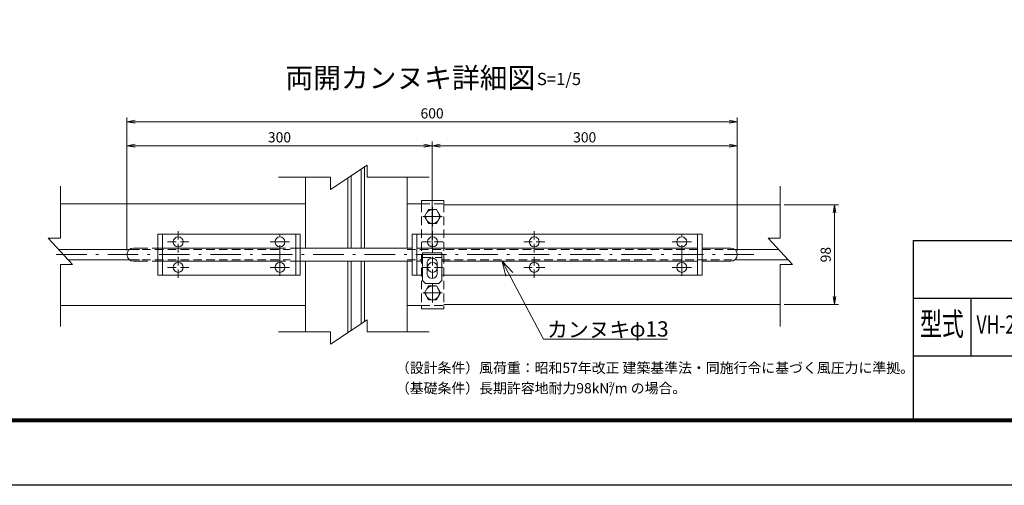
# Model space of a CAD drawing. Units: inches. Extents: x 110 to 11982, y -2 to 8393.
# Drawn here: x 4651 to 9490, y -2 to 2284 of the extents above; entities that cross this region are included whole.
import ezdxf
from ezdxf.enums import TextEntityAlignment as Align

# ---------------------------------------------------------------- set-up
doc = ezdxf.new("R2010")
doc.units = ezdxf.units.IN
doc.header["$LTSCALE"] = 5
doc.header["$MEASUREMENT"] = 0
for name, pattern in [('CENTER', [50.8, 31.75, -6.35, 6.35, -6.35]), ('DASHDOT', [50.5, 30, -9, 2.5, -9]), ('HIDDEN', [12.6, 8.4, -4.2])]:
    doc.linetypes.add(name, pattern=pattern)
for name, color, linetype in [('1', 7, 'Continuous'), ('D-STR1', 1, 'Continuous'), ('D-TTL', 2, 'Continuous'), ('D-TTL-TXT', 7, 'Continuous')]:
    doc.layers.add(name, color=color, linetype=linetype)
for name, color, linetype, lineweight in [('D-BMK', 2, 'CENTER', 13), ('D-STR-DIM', 7, 'Continuous', 13), ('D-STR-TXT', 7, 'Continuous', 13), ('D-STR3', 3, 'Continuous', 13)]:
    doc.layers.add(name, color=color, linetype=linetype, lineweight=lineweight)
doc.styles.add('ROMANSE', font='Romans.shx', dxfattribs={"width": 0.7, "bigfont": 'EXTFONT.SHX'})
doc.styles.add('ゴシック', font='txt')
doc.dimstyles.new('STYLE', dxfattribs={"dimscale": 20, "dimtxt": 2.5, "dimasz": 2, "dimexe": 1, "dimexo": 1, "dimgap": 0.8, "dimtad": 1, "dimdsep": 46, "dimtxsty": 'ゴシック', "dimblk": 'OPEN', "dimcen": 1e-08, "dimclrd": 256, "dimclre": 256, "dimclrt": 256, "dimadec": 0, "dimazin": 2, "dimtfac": 1, "dimtmove": 2, "dimatfit": 3, "dimldrblk": 'OPEN', "dimfxl": 0, "dimtolj": 1, "dimtzin": 0, "dimlwd": -1, "dimlwe": -1, "dimarcsym": 0})

# ---------------------------------------------------------------- blocks, each defined once
blk = doc.blocks.new('_OPEN')
for p, q in [((-1, 0.17), (0, 0)), ((-1, -0.17), (0, 0)), ((0, 0), (-1, 0))]:
    blk.add_line(p, q)
blk = doc.blocks.new('*D164')
at = {"layer": 'D-STR-DIM', "linetype": 'Continuous'}
for p, q in [((8408.5, 1375.4), (8675.7, 1375.4)), ((8655.7, 1335.4), (8655.7, 925.4)), ((8408.5, 885.4), (8675.7, 885.4))]:
    blk.add_line(p, q, dxfattribs=at)
at = {"layer": 'Defpoints', "color": 0, "linetype": 'Continuous'}
for p in [(8388.5, 1375.4), (8388.5, 885.4), (8655.7, 885.4)]:
    blk.add_point(p, dxfattribs=at)
at = {"layer": 'D-STR-DIM', "linetype": 'Continuous', "xscale": 40, "yscale": 40, "zscale": 40}
for p, rotation in [((8655.7, 1375.4), 90), ((8655.7, 885.4), 270)]:
    blk.add_blockref('_OPEN', p, dxfattribs=dict(at, rotation=rotation))
at = {"layer": 'D-STR-DIM', "linetype": 'Continuous', "lineweight": 9, "insert": (8612, 1130.4), "char_height": 50, "attachment_point": 5, "rotation": 90, "style": 'ゴシック'}
blk.add_mtext('\\A1;98', dxfattribs=at)
blk = doc.blocks.new('*G94')
at = {"layer": '1', "color": 7, "linetype": 'Continuous', "lineweight": 9}
for q in [(7471.3, 746.5), (7443.9, 732), (7592.8, 484.9)]:
    blk.add_line((7430.4, 790.4), q, dxfattribs=at)
blk = doc.blocks.new('*D165')
at = {"layer": 'D-STR-DIM', "linetype": 'Continuous'}
for p, q in [((6677.5, 1158.7), (6677.5, 1685.4)), ((8137.5, 1665.4), (6717.5, 1665.4)), ((8177.5, 1150.4), (8177.5, 1685.4))]:
    blk.add_line(p, q, dxfattribs=at)
at = {"layer": 'Defpoints', "color": 0, "linetype": 'Continuous'}
for p in [(6677.5, 1665.4), (6677.5, 1138.7), (8177.5, 1130.4)]:
    blk.add_point(p, dxfattribs=at)
at = {"layer": 'D-STR-DIM', "linetype": 'Continuous', "xscale": 40, "yscale": 40, "zscale": 40, "rotation": 180}
blk.add_blockref('_OPEN', (6677.5, 1665.4), dxfattribs=at)
at = {"layer": 'D-STR-DIM', "linetype": 'Continuous', "xscale": 40, "yscale": 40, "zscale": 40}
blk.add_blockref('_OPEN', (8177.5, 1665.4), dxfattribs=at)
at = {"layer": 'D-STR-DIM', "linetype": 'Continuous', "lineweight": 9, "insert": (7427.5, 1706.4), "char_height": 50, "attachment_point": 5, "style": 'ゴシック'}
blk.add_mtext('\\A1;300', dxfattribs=at)
blk = doc.blocks.new('*D166')
at = {"layer": 'D-STR-DIM', "linetype": 'Continuous'}
for p, q in [((5177.5, 1150.4), (5177.5, 1803.1)), ((8177.5, 1150.4), (8177.5, 1803.1)), ((8137.5, 1783.1), (5217.5, 1783.1))]:
    blk.add_line(p, q, dxfattribs=at)
at = {"layer": 'Defpoints', "color": 0, "linetype": 'Continuous'}
for p in [(5177.5, 1783.1), (5177.5, 1130.4), (8177.5, 1130.4)]:
    blk.add_point(p, dxfattribs=at)
at = {"layer": 'D-STR-DIM', "linetype": 'Continuous', "xscale": 40, "yscale": 40, "zscale": 40, "rotation": 180}
blk.add_blockref('_OPEN', (5177.5, 1783.1), dxfattribs=at)
at = {"layer": 'D-STR-DIM', "linetype": 'Continuous', "xscale": 40, "yscale": 40, "zscale": 40}
blk.add_blockref('_OPEN', (8177.5, 1783.1), dxfattribs=at)
at = {"layer": 'D-STR-DIM', "linetype": 'Continuous', "lineweight": 9, "insert": (6677.5, 1824.1), "char_height": 50, "attachment_point": 5, "style": 'ゴシック'}
blk.add_mtext('\\A1;600', dxfattribs=at)
blk = doc.blocks.new('*D167')
at = {"layer": 'D-STR-DIM', "linetype": 'Continuous'}
for p, q in [((5177.5, 1150.4), (5177.5, 1685.4)), ((5217.5, 1665.4), (6637.5, 1665.4)), ((6677.5, 1158.7), (6677.5, 1685.4))]:
    blk.add_line(p, q, dxfattribs=at)
at = {"layer": 'Defpoints', "color": 0, "linetype": 'Continuous'}
for p in [(6677.5, 1665.4), (5177.5, 1130.4), (6677.5, 1138.7)]:
    blk.add_point(p, dxfattribs=at)
at = {"layer": 'D-STR-DIM', "linetype": 'Continuous', "xscale": 40, "yscale": 40, "zscale": 40, "rotation": 180}
blk.add_blockref('_OPEN', (5177.5, 1665.4), dxfattribs=at)
at = {"layer": 'D-STR-DIM', "linetype": 'Continuous', "xscale": 40, "yscale": 40, "zscale": 40}
blk.add_blockref('_OPEN', (6677.5, 1665.4), dxfattribs=at)
at = {"layer": 'D-STR-DIM', "linetype": 'Continuous', "lineweight": 9, "insert": (5927.5, 1706.4), "char_height": 50, "attachment_point": 5, "style": 'ゴシック'}
blk.add_mtext('\\A1;300', dxfattribs=at)

msp = doc.modelspace()

# ---------------------------------------------------------------- linework, layer by layer
at = {"layer": 'D-BMK', "linetype": 'DASHDOT', "lineweight": 9}
msp.add_line((4830.683, 1130.431), (8258.722, 1130.431), dxfattribs=at)
at = {"layer": 'D-STR-TXT', "linetype": 'Continuous', "lineweight": 9}
msp.add_line((7225.496, 716.05), (7834.356, 716.05), dxfattribs=at)
at = {"layer": 'D-STR1', "linetype": 'Continuous', "lineweight": 9}
for p, q in [((6178.669, 1450.021), (6357.909, 1570.021)), ((6329.679, 1162.931), (6329.679, 1551.12)), ((6345.679, 1162.931), (6345.679, 1561.832)), ((6357.909, 1510.021), (6357.909, 1570.021)), ((5922.621, 1510.021), (6178.669, 1510.021)), ((6054.679, 1162.931), (6054.679, 1510.021)), ((6178.669, 1510.021), (6178.669, 1450.021)), ((6263.679, 1162.931), (6263.679, 1506.934)), ((6279.679, 1162.931), (6279.679, 1517.646)), ((6357.909, 1510.021), (6662.675, 1510.021)), ((6554.679, 1162.931), (6554.679, 1510.021)), ((4850.874, 1467.167), (4850.874, 1211.12)), ((8388.478, 1467.167), (8388.478, 1211.12)), ((4850.874, 1380.431), (6054.679, 1380.431)), ((6554.679, 1380.431), (6624.679, 1380.431)), ((6734.679, 1375.431), (8388.478, 1375.431)), ((4790.874, 1211.12), (4910.874, 1081.879)), ((4850.874, 1211.12), (4790.874, 1211.12)), ((8388.478, 1211.12), (8328.478, 1211.12)), ((8328.478, 1211.12), (8448.478, 1081.879)), ((4842.581, 1155.431), (5239.259, 1155.431)), ((8165.792, 1155.431), (8380.184, 1155.431)), ((4850.874, 1081.879), (4850.874, 777.113)), ((4850.874, 1081.879), (4910.874, 1081.879)), ((4889.006, 1105.431), (5239.259, 1105.431)), ((6054.679, 750.842), (6054.679, 1097.931)), ((6263.679, 747.755), (6263.679, 1097.931)), ((6279.679, 758.467), (6279.679, 1097.931)), ((6329.679, 791.942), (6329.679, 1097.931)), ((6345.679, 800.011), (6345.679, 1097.931)), ((6554.679, 750.842), (6554.679, 1097.931)), ((8165.792, 1105.431), (8426.609, 1105.431)), ((8388.478, 1081.879), (8388.478, 777.113)), ((8388.478, 1081.879), (8448.478, 1081.879)), ((4850.874, 880.431), (6054.679, 880.431)), ((6554.679, 880.431), (6624.679, 880.431)), ((6734.679, 885.431), (8388.478, 885.431)), ((6178.669, 690.842), (6357.909, 810.842)), ((6357.909, 750.842), (6357.909, 810.842)), ((5922.621, 750.842), (6178.669, 750.842)), ((6178.669, 750.842), (6178.669, 690.842)), ((6357.909, 750.842), (6662.675, 750.842))]:
    msp.add_line(p, q, dxfattribs=at)
msp.add_arc((8145.026, 1130.431), 32.5, 270, 90, dxfattribs=at)
at = {"layer": 'D-STR3', "linetype": 'Continuous', "lineweight": 9}
for p, q in [((6624.679, 1396.431), (6734.679, 1396.431)), ((6624.679, 1396.431), (6624.679, 1380.431)), ((6734.679, 1396.431), (6734.679, 1380.431)), ((6029.679, 1230.431), (5329.679, 1230.431)), ((5329.679, 1030.431), (5329.679, 1230.431)), ((5352.179, 1030.431), (5352.179, 1230.431)), ((6007.179, 1030.431), (6007.179, 1230.431)), ((6029.679, 1030.431), (6029.679, 1230.431)), ((6579.679, 1230.431), (8004.679, 1230.431)), ((6579.679, 1030.431), (6579.679, 1230.431)), ((6602.179, 1030.431), (6602.179, 1230.431)), ((7982.179, 1030.431), (7982.179, 1230.431)), ((8004.679, 1030.431), (8004.679, 1230.431)), ((5210.026, 1162.931), (5279.679, 1162.931)), ((5957.179, 1162.931), (5302.179, 1162.931)), ((5979.679, 1162.931), (6579.679, 1162.931)), ((6602.179, 1162.931), (7982.179, 1162.931)), ((8004.679, 1162.931), (8145.026, 1162.931)), ((6630.026, 1138.665), (6630.026, 1003.665)), ((6725.026, 1138.665), (6630.026, 1138.665)), ((6725.026, 1003.665), (6725.026, 1138.665)), ((5210.026, 1097.931), (5279.679, 1097.931)), ((5957.179, 1097.931), (5302.179, 1097.931)), ((5979.679, 1097.931), (6579.679, 1097.931)), ((6602.179, 1097.931), (6630.026, 1097.931)), ((6652.526, 1088.665), (6652.526, 1038.665)), ((6702.526, 1088.665), (6702.526, 1038.665)), ((6725.026, 1097.931), (7982.179, 1097.931)), ((8004.679, 1097.931), (8145.026, 1097.931)), ((6029.679, 1030.431), (5329.679, 1030.431)), ((6579.679, 1030.431), (6630.026, 1030.431)), ((6725.026, 1030.431), (8004.679, 1030.431)), ((6630.026, 1003.665), (6645.026, 988.665)), ((6645.026, 988.665), (6710.026, 988.665)), ((6710.026, 988.665), (6725.026, 1003.665)), ((6624.679, 880.431), (6624.679, 864.431)), ((6734.679, 880.431), (6734.679, 864.431)), ((6624.679, 864.431), (6734.679, 864.431))]:
    msp.add_line(p, q, dxfattribs=at)
at = {"layer": 'D-STR3', "linetype": 'HIDDEN', "lineweight": 9}
for p, q in [((6624.679, 1380.431), (6624.679, 880.431)), ((6624.679, 1380.431), (6734.679, 1380.431)), ((6734.679, 1380.431), (6734.679, 880.431)), ((5429.679, 1140.953), (5429.679, 1244.909)), ((6679.679, 1140.953), (6679.679, 1244.909)), ((7179.679, 1140.953), (7179.679, 1244.909)), ((5377.701, 1192.931), (5481.638, 1192.931)), ((6627.701, 1192.931), (6731.638, 1192.931)), ((6731.656, 1192.931), (6627.719, 1192.931)), ((7231.657, 1192.931), (7127.719, 1192.931)), ((5189.259, 1155.431), (5979.679, 1155.431)), ((5429.679, 1119.91), (5429.679, 1015.953)), ((6554.679, 1155.431), (8165.792, 1155.431)), ((6630.026, 1116.165), (6725.026, 1116.165)), ((6679.679, 1119.91), (6679.679, 1015.953)), ((7179.679, 1119.91), (7179.679, 1015.953)), ((5189.259, 1105.431), (5979.679, 1105.431)), ((5377.701, 1067.932), (5481.638, 1067.932)), ((6554.679, 1105.431), (6630.026, 1105.431)), ((6627.701, 1067.932), (6731.638, 1067.932)), ((6731.656, 1067.932), (6627.719, 1067.932)), ((6731.656, 1067.932), (6627.719, 1067.932)), ((6725.026, 1105.431), (8165.792, 1105.431)), ((7231.657, 1067.932), (7127.719, 1067.932)), ((6624.679, 880.431), (6734.679, 880.431))]:
    msp.add_line(p, q, dxfattribs=at)
at = {"layer": 'D-STR3', "linetype": 'DASHDOT', "lineweight": 9}
for p, q in [((6679.679, 1365.532), (6679.679, 1270.33)), ((6632.077, 1317.931), (6727.28, 1317.931)), ((5929.679, 1026.557), (5929.679, 1233.241)), ((7904.679, 1026.557), (7904.679, 1233.241)), ((5882.077, 1192.931), (5977.28, 1192.931)), ((7857.077, 1192.931), (7952.28, 1192.931)), ((5882.077, 1067.931), (5977.28, 1067.931)), ((7857.077, 1067.931), (7952.28, 1067.931)), ((6679.679, 895.33), (6679.679, 990.532)), ((6632.077, 942.931), (6727.28, 942.931))]:
    msp.add_line(p, q, dxfattribs=at)
at = {"layer": 'D-STR3', "linetype": 'HIDDEN', "lineweight": 9}
for points in [[(6718.879, 1317.931), (6699.279, 1351.879), (6660.079, 1351.879), (6640.479, 1317.931), (6660.079, 1283.983), (6699.279, 1283.983), (6718.879, 1317.931)], [(6718.879, 942.931), (6699.279, 908.983), (6660.079, 908.983), (6640.479, 942.931), (6660.079, 976.879), (6699.279, 976.879), (6718.879, 942.931)]]:
    msp.add_lwpolyline(points, dxfattribs=at)
for centre in [(6679.679, 1317.931), (6679.679, 942.931)]:
    msp.add_circle(centre, 34, dxfattribs=at)
at = {"layer": 'D-STR3', "linetype": 'Continuous', "lineweight": 9}
for centre in [(5429.679, 1192.931), (5929.679, 1192.931), (6679.679, 1192.931), (7179.679, 1192.931), (7904.679, 1192.931), (5429.679, 1067.931), (5929.679, 1067.931), (6679.679, 1067.931), (7179.679, 1067.931), (7904.679, 1067.931)]:
    msp.add_circle(centre, 24.427, dxfattribs=at)
for centre, radius, start, end in [((5210.026, 1130.431), 32.5, 90, 270), ((6677.526, 1088.665), 25, 359.99999, 179.999995), ((6677.526, 1038.665), 25, 179.999995, 0)]:
    msp.add_arc(centre, radius, start, end, dxfattribs=at)
at = {"layer": 'D-TTL', "color": 7}
for p, q in [((9041.863, 1199.296), (9041.863, 323.03)), ((9041.863, 1199.296), (11585.863, 1199.296)), ((9041.863, 916.63), (11585.863, 916.63)), ((9324.529, 916.63), (9324.529, 633.963)), ((9041.863, 633.963), (11585.863, 633.963))]:
    msp.add_line(p, q, dxfattribs=at)
at = {"layer": 'D-TTL'}
msp.add_lwpolyline([(109.596, 8393.163), (11981.596, 8393.163), (11981.596, -2.037), (109.596, -2.037)], close=True, dxfattribs=at)
at = {"layer": 'D-TTL', "color": 7}
for points in [[(491.196, 8082.23), (11599.996, 8082.23), (11599.996, 308.896), (491.196, 308.896)], [(494.729, 8078.696), (11596.463, 8078.696), (11596.463, 312.43), (494.729, 312.43)], [(498.263, 8075.163), (11592.929, 8075.163), (11592.929, 315.963), (498.263, 315.963)], [(501.796, 8071.63), (11589.396, 8071.63), (11589.396, 319.496), (501.796, 319.496)], [(505.329, 8068.096), (11585.863, 8068.096), (11585.863, 323.03), (505.329, 323.03)]]:
    msp.add_lwpolyline(points, close=True, dxfattribs=at)

# ---------------------------------------------------------------- block references
at = {"layer": 'D-STR3', "xscale": 1.25, "yscale": 1.25, "zscale": 1.25}
msp.add_blockref('*G94', (-2265.454, 109.895), dxfattribs=at)

# ---------------------------------------------------------------- texts
at = {"layer": 'D-STR-TXT', "linetype": 'Continuous', "lineweight": 9, "style": 'ゴシック'}
for s, p in [('カンヌキ', (7242.658, 725.024)), ('φ13', (7648.641, 728.047))]:
    msp.add_text(s, height=75, dxfattribs=at).set_placement(p)
at = {"layer": 'D-TTL-TXT', "linetype": 'Continuous', "lineweight": 9, "style": 'ゴシック'}
for s, height, p in [('両開カンヌキ詳細図', 100, (5956.435, 1948.456)), ('S=1/5', 60, (7192.694, 1962.878))]:
    msp.add_text(s, height=height, dxfattribs=at).set_placement(p)
at = {"layer": 'D-TTL-TXT', "style": 'ROMANSE', "width": 0.7}
for s, height, p in [('型式', 113.0667, (9183.196, 775.296)), ('VH-2G型H2000（外忍）', 90, (9819.196, 775.296))]:
    msp.add_text(s, height=height, dxfattribs=at).set_placement(p, align=Align.MIDDLE)
at = {"layer": 'D-TTL-TXT', "linetype": 'Continuous', "style": 'ゴシック'}
for s, height, p in [('（設計条件）風荷重：昭和57年改正 建築基準法・同施行令に基づく風圧力に準拠。', 50, (6499.433, 549.514)), ('（基礎条件）長期許容地耐力98kN/m の場合。', 50, (6499.433, 449.514)), ('2', 25, (7544.905, 480.699))]:
    msp.add_text(s, height=height, dxfattribs=at).set_placement(p)

# ---------------------------------------------------------------- dimensions: what is measured, and where the dimension line sits
at = {"layer": 'D-STR-DIM', "color": 7, "linetype": 'Continuous', "lineweight": 9}
for base, p1, p2, text, picture, middle in [((5177.526, 1783.127), (8177.526, 1130.431), (5177.526, 1130.431), '600', '*D166', (6677.526, 1783.127)), ((6677.526, 1665.434), (5177.526, 1130.431), (6677.526, 1138.665), '300', '*D167', (5927.526, 1665.434)), ((6677.526, 1665.434), (8177.526, 1130.431), (6677.526, 1138.665), '300', '*D165', (7427.526, 1665.434))]:
    dim = msp.add_linear_dim(base=base, p1=p1, p2=p2, text=text, dimstyle='STYLE', override={"dimtmove": 0}, dxfattribs=at)
    dim.commit()
    dim.dimension.update_dxf_attribs({"geometry": picture, "text_midpoint": middle, "dimtype": 160})
dim = msp.add_linear_dim(base=(8655.678, 885.431), p1=(8388.478, 1375.431), p2=(8388.478, 885.431), angle=90, dimstyle='STYLE', override={"dimlfac": 0.2}, dxfattribs=at)
dim.commit()
dim.dimension.update_dxf_attribs({"geometry": '*D164', "text_midpoint": (8612.014, 1130.431), "dimtype": 160})

doc.saveas('drawing.dxf')
